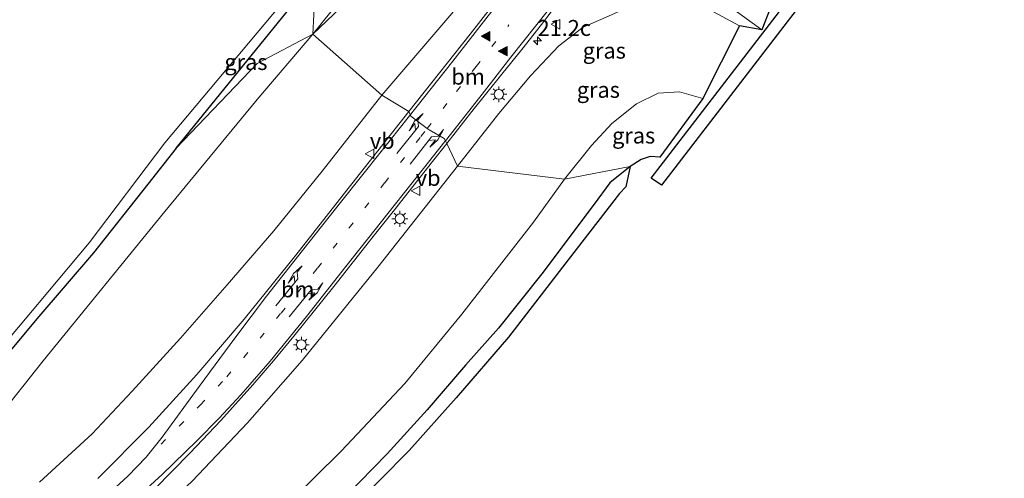
# Model space of a CAD drawing. Units: metres. Extents: x 90000 to 100001, y 393749 to 400001.
# Drawn here: x 90482 to 90637, y 396749 to 396821 of the extents above; entities that cross this region are included whole.
import ezdxf
from ezdxf.enums import TextEntityAlignment as Align

# ---------------------------------------------------------------- set-up
doc = ezdxf.new("R2010")
doc.units = ezdxf.units.M
doc.linetypes.add('VW-1-3_STREEP', pattern=[4, 1, -3])
doc.layers.get('0').update_dxf_attribs({"lineweight": 25})
for name, color, linetype, lineweight in [('B-ME-AM-KILOMETR-S-B1', 7, 'Continuous', 18), ('B-ME-GR-BOOM-GV-B6', 93, 'Continuous', 18), ('B-ME-GW-INSTEEKWATERGANG-L-B1', 10, 'Continuous', 25), ('B-ME-GW-KRUINLIJN-L-B1', 93, 'Continuous', 18), ('B-ME-GW-TEENLIJN-L-B1', 93, 'Continuous', 18), ('B-ME-IE-GRASLAND-GV-B6', 93, 'Continuous', 18), ('B-ME-IE-HULPGEOMETRIE-L-B1', 53, 'Continuous', 18), ('B-ME-IE-MEUBILAIR_WEGMEUBILAIR-LICHTMAST-S-B1', 8, 'Continuous', 18), ('B-ME-KG-KADASTRAAL-OPNAMEDTMGRENS-L-B1', 10, 'Continuous', 25), ('B-ME-KW-DUIKER-GV-B6', 10, 'Continuous', 25), ('B-ME-OG-WATER-GV-B6', 153, 'Continuous', 18), ('B-ME-VH-VERH_SOORT-BITUMEN-GV-B6', 8, 'IE-TERREINAFSCHEIDING-NATUURLIJK-HOUTWAL', 18), ('B-ME-VW-MARKERING-13STREEP-045-L-B1', 255, 'VW-1-3_STREEP', 18), ('B-ME-VW-MARKERING-PIJLLI750-S-B1', 7, 'Continuous', 18), ('B-ME-VW-MARKERING-PIJLRE750-S-B1', 7, 'Continuous', 18), ('B-ME-VW-MARKERING-STREEP-015-L-B1', 7, 'Continuous', 18), ('B-ME-VW-MARKERING-VLAKMARK-S-B1', 7, 'Continuous', 18), ('B-ME-VW-MEUBILAIR_WEGMEUBILAIR-VERKEERSBORD-S-B1', 8, 'Continuous', 18)]:
    doc.layers.add(name, color=color, linetype=linetype, lineweight=lineweight)
doc.styles.add('NLCS-ISO', font='NLCS-ISO.TTF')
doc.linetypes.add('IE-TERREINAFSCHEIDING-NATUURLIJK-HOUTWAL', pattern='A,7,-1.5,[67,NLCS.SHX,S=0.75,R=45,X=0,Y=0],-1.5,7,-1.5,[70,NLCS.SHX,S=0.75,R=0,X=0,Y=0],-1.5', length=20)

# ---------------------------------------------------------------- blocks, each defined once
blk = doc.blocks.new('verkeersbord')
for p, q in [((0, 0.75), (-0.75, -0.625)), ((0.75, -0.625), (0, 0.75)), ((-0.75, -0.625), (0.75, -0.625))]:
    blk.add_line(p, q)
blk = doc.blocks.new('hecto')
for p, q in [((0, 0.625), (-0.625, 0)), ((0, -0.625), (0, 0.625)), ((-0.625, 0), (0.625, 0)), ((0.625, 0), (0, -0.625))]:
    blk.add_line(p, q)
blk = doc.blocks.new('verfsymbol')
for color in [252, 253]:
    blk.add_hatch(color=color).paths.add_polyline_path([(0.75, -0.625), (0, 0.75), (-0.75, -0.625)])
blk.add_lwpolyline([(0.75, -0.625), (0, 0.75), (-0.75, -0.625)], close=True)
blk = doc.blocks.new('lantaarnpaal')
for p, q in [((-0.75, 0), (-1.25, 0)), ((-0.88, 0.88), (-0.53, 0.53)), ((0, 0.75), (0, 1.25)), ((0.53, 0.53), (0.88, 0.88)), ((0.75, 0), (1.25, 0)), ((-0.53, -0.53), (-0.88, -0.88)), ((0, -0.75), (0, -1.25)), ((0.53, -0.53), (0.88, -0.88))]:
    blk.add_line(p, q)
blk.add_circle((0, 0), 0.75)
blk = doc.blocks.new('pijll')
for p, q in [((0, 0, 0.1), (5.45, 0, 0.1)), ((5.7, 1.05, 0.1), (4, 0.75, 0.1)), ((4, 0.75, 0.1), (5.45, 0.75, 0.1)), ((5.45, 0.75, 0.1), (4.7, 0, 0.1)), ((6.2, 0.75, 0.1), (5.45, 0, 0.1)), ((7.5, 0.75, 0.1), (5.7, 1.05, 0.1)), ((7.5, 0.75, 0.1), (6.2, 0.75, 0.1))]:
    blk.add_line(p, q)
blk = doc.blocks.new('pijlr')
for p, q in [((0, 0, 0.1), (5.45, 0, 0.1)), ((5.45, -0.75, 0.1), (4.7, 0, 0.1)), ((6.2, -0.75, 0.1), (5.45, 0, 0.1)), ((4, -0.75, 0.1), (5.45, -0.75, 0.1)), ((5.7, -1.05, 0.1), (4, -0.75, 0.1)), ((7.5, -0.75, 0.1), (5.7, -1.05, 0.1)), ((7.5, -0.75, 0.1), (6.2, -0.75, 0.1))]:
    blk.add_line(p, q)

msp = doc.modelspace()

# ---------------------------------------------------------------- linework, layer by layer
at = {"layer": 'B-ME-GR-BOOM-GV-B6'}
for points in [[(90528.476, 396818.739, 1.93), (90542.644, 396832.317, 3.151), (90545.885, 396838.899, 3.774), (90541.145, 396850.425, 4.012), (90532.951, 396861.772, 5.118), (90543.255, 396861.145, 8.048), (90548.142, 396857.148, 8.027), (90551.81, 396853.427, 8.02), (90554.872, 396849.671, 8.048), (90556.668, 396846.023, 8.034), (90557.877, 396842.051, 7.992), (90558.187, 396837.616, 7.971), (90557.444, 396833.13, 8.069), (90556.291, 396830.079, 7.754), (90550.279, 396821.984, 7.607), (90539.311, 396809.196, 7.635), (90528.476, 396818.739, 1.93)], [(90528.476, 396818.739, 1.93), (90519.735, 396808.49, 1.797), (90505.262, 396790.953, 1.755), (90486.187, 396767.504, 1.72), (90471.352, 396748.861, 1.713), (90465.039, 396741.499, 1.713), (90453.004, 396731.378, 1.727), (90442.038, 396723.736, 1.727), (90422.842, 396711.734, 1.72), (90396.963, 396695.44, 1.874), (90396.747, 396709.702, 1.733), (90400.889, 396708.033, 1.583), (90405.462, 396708.264, 1.56), (90412.824, 396711.09, 1.56), (90433.252, 396722.96, 1.473), (90449.898, 396734.851, 1.473), (90463.703, 396747.654, 1.473), (90474.197, 396760.936, 1.447), (90485.162, 396774.06, 1.447), (90494.048, 396784.467, 1.447), (90502.566, 396795.227, 1.447), (90507.026, 396800.863, 1.477), (90519.763, 396814.13, 1.631), (90528.476, 396818.739, 1.93)], [(90471.352, 396748.861, 1.713), (90486.187, 396767.504, 1.72), (90505.262, 396790.953, 1.755), (90519.735, 396808.49, 1.797), (90528.476, 396818.739, 1.93)], [(90528.476, 396818.739, 1.93), (90539.311, 396809.196, 7.635), (90529.921, 396797.255, 7.523), (90522.345, 396787.907, 7.348), (90515.063, 396779.441, 7.257), (90507.691, 396771.046, 7.187), (90500.153, 396762.741, 6.907), (90493.855, 396756.015, 6.648), (90485.614, 396748.437, 6.34)]]:
    msp.add_polyline3d(points, dxfattribs=at)
at = {"layer": 'B-ME-GW-INSTEEKWATERGANG-L-B1'}
for points in [[(90507.026, 396800.863, 1.477), (90527.866, 396826.574, 1.54), (90528.949, 396827.91, 1.538)], [(90507.026, 396800.863, 1.477), (90502.566, 396795.227, 1.447), (90494.048, 396784.467, 1.447), (90485.162, 396774.06, 1.447), (90474.197, 396760.936, 1.447), (90463.703, 396747.654, 1.473), (90449.898, 396734.851, 1.473), (90433.252, 396722.96, 1.473), (90412.824, 396711.09, 1.56), (90405.462, 396708.264, 1.56), (90400.889, 396708.033, 1.583), (90396.747, 396709.702, 1.733), (90393.988, 396713.412, 1.843), (90393.896, 396718.236, 1.927), (90396.583, 396723.581, 1.927), (90411.421, 396742.382, 1.927), (90433.777, 396769.878, 1.913), (90456.359, 396797.887, 1.907), (90472.641, 396818.043, 1.903)], [(90578.262, 396797.995, 1.987), (90575.106, 396795.439, 1.964), (90572.631, 396792.058, 1.929)], [(90572.631, 396792.058, 1.929), (90564.417, 396781.151, 1.915), (90557.617, 396772.597, 1.971), (90552.444, 396766.838, 1.992), (90546.443, 396759.784, 2.048), (90540.136, 396752.892, 1.985), (90533.709, 396746.305, 1.985)]]:
    msp.add_polyline3d(points, dxfattribs=at)
at = {"layer": 'B-ME-GW-KRUINLIJN-L-B1'}
for points in [[(90551.158, 396798.042, 7.647), (90557.649, 396806.29, 7.878), (90562.626, 396812.221, 7.752), (90567.078, 396816.929, 7.703), (90570.878, 396819.869, 7.696), (90574.867, 396821.583, 7.696), (90578.766, 396823.301, 7.612), (90582.998, 396824.043, 7.5), (90586.653, 396824.027, 7.465), (90590.687, 396822.626, 7.43), (90595.414, 396820.059, 7.143)], [(90551.158, 396798.042, 7.647), (90538.679, 396782.205, 7.619), (90526.793, 396767.542, 7.528), (90518.214, 396757.77, 7.297), (90509.553, 396748.609, 7.171), (90498.294, 396738.104, 7.038), (90485.061, 396726.799, 6.751), (90474.146, 396718.492, 6.408), (90461.411, 396709.658, 5.904), (90450.12, 396702.918, 5.435), (90438.431, 396696.153, 4.91), (90425.057, 396689.353, 4.518), (90411.763, 396681.789, 4.084), (90398.771, 396674.133, 3.643), (90390.336, 396669.443, 3.209), (90382.335, 396664.716, 2.971), (90374.573, 396659.834, 2.663), (90368.032, 396654.282, 2.474)]]:
    msp.add_polyline3d(points, dxfattribs=at)
at = {"layer": 'B-ME-GW-TEENLIJN-L-B1'}
for points in [[(90528.476, 396818.739, 1.93), (90537.373, 396829.826, 1.979), (90540.91, 396833.907, 2.014), (90542.107, 396836.309, 2.147), (90542.674, 396838.97, 2.329), (90541.999, 396841.418, 2.35), (90540.483, 396843.704, 2.357), (90537.386, 396847.007, 2.196), (90531.805, 396851.605, 2.203), (90521.963, 396859.941, 2.322), (90517.32, 396863.398, 2.329), (90514.612, 396865.873, 2.315), (90513.339, 396868.461, 2.266), (90512.426, 396870.721, 2.287), (90512.819, 396873.142, 2.259), (90514.459, 396876.534, 2.266), (90518.122, 396881.482, 2.283)], [(90301.71, 396615.889, 2.203), (90312.87, 396629.18, 2.007), (90322.072, 396639.075, 2.042), (90329.414, 396647.062, 2.042), (90338.173, 396654.849, 2.035), (90349.169, 396662.909, 1.979), (90363.484, 396673.52, 1.951), (90374.787, 396680.889, 1.993), (90396.963, 396695.44, 1.874), (90422.842, 396711.734, 1.72), (90442.038, 396723.736, 1.727), (90453.004, 396731.378, 1.727), (90465.039, 396741.499, 1.713), (90471.352, 396748.861, 1.713), (90486.187, 396767.504, 1.72), (90505.262, 396790.953, 1.755), (90519.735, 396808.49, 1.797), (90528.476, 396818.739, 1.93)], [(90567.948, 396795.997, 2.278), (90572.206, 396801.282, 2.327), (90575.414, 396804.714, 2.446), (90579.291, 396807.821, 2.446), (90582.689, 396809.475, 2.425), (90586.003, 396809.701, 2.446), (90589.7, 396808.685, 2.509)], [(90368.032, 396654.282, 2.474), (90373.114, 396656.718, 2.341), (90385.453, 396664.063, 2.355), (90393.959, 396668.505, 2.334), (90401.77, 396672.134, 2.348), (90411.829, 396677.238, 2.376), (90427.163, 396683.587, 2.509), (90440.124, 396689.236, 2.523), (90447.895, 396692.225, 2.397), (90455.219, 396696.37, 2.355), (90468.9, 396703.136, 2.278), (90478.826, 396709.184, 2.383), (90489.214, 396716.037, 2.376), (90495.852, 396720.97, 2.397), (90506.916, 396730.009, 2.439), (90515.359, 396737.184, 2.418), (90524.532, 396744.975, 2.39), (90532.933, 396753.292, 2.334), (90542.898, 396763.938, 2.278), (90551.864, 396774.802, 2.292), (90563.085, 396789.273, 2.362), (90567.948, 396795.997, 2.278)]]:
    msp.add_polyline3d(points, dxfattribs=at)
at = {"layer": 'B-ME-IE-GRASLAND-GV-B6'}
for points in [[(90542.644, 396832.317, 3.151), (90528.476, 396818.739, 1.93), (90537.373, 396829.826, 1.979)], [(90537.373, 396829.826, 1.979), (90528.476, 396818.739, 1.93), (90528.949, 396827.91, 1.538)], [(90450.503, 396738.409, 0.753), (90462.81, 396749.344, 0.753), (90477.364, 396766.966, 0.753), (90493.397, 396786.023, 0.753), (90505.271, 396801.7, 0.753), (90523.322, 396823.216, 0.753), (90527.581, 396828.696, 0.753), (90528.949, 396827.91, 1.538), (90527.866, 396826.574, 1.54), (90507.026, 396800.863, 1.477), (90502.566, 396795.227, 1.447), (90494.048, 396784.467, 1.447), (90485.162, 396774.06, 1.447), (90474.197, 396760.936, 1.447), (90463.703, 396747.654, 1.473)], [(90561.168, 396829.074, 8.205), (90553.189, 396818.751, 8.162), (90543.556, 396806.601, 8.098), (90539.311, 396809.196, 7.635), (90550.279, 396821.984, 7.607)], [(90528.949, 396827.91, 1.538), (90528.476, 396818.739, 1.93), (90519.763, 396814.13, 1.631), (90507.026, 396800.863, 1.477), (90527.866, 396826.574, 1.54), (90528.949, 396827.91, 1.538)], [(90574.867, 396821.583, 7.696), (90570.878, 396819.869, 7.696), (90567.078, 396816.929, 7.703), (90562.626, 396812.221, 7.752), (90557.649, 396806.29, 7.878), (90551.158, 396798.042, 7.647), (90549.486, 396801.584, 8.224), (90553.455, 396806.622, 8.215), (90558.147, 396812.474, 8.235), (90561.275, 396816.374, 8.192), (90564.387, 396820.288, 8.183), (90567.38, 396824.292, 8.177)], [(90551.158, 396798.042, 7.647), (90557.649, 396806.29, 7.878), (90562.626, 396812.221, 7.752), (90567.078, 396816.929, 7.703), (90570.878, 396819.869, 7.696), (90574.867, 396821.583, 7.696), (90578.766, 396823.301, 7.612), (90582.998, 396824.043, 7.5), (90586.653, 396824.027, 7.465), (90590.687, 396822.626, 7.43), (90595.414, 396820.059, 7.143), (90589.7, 396808.685, 2.509), (90586.003, 396809.701, 2.446), (90582.689, 396809.475, 2.425), (90579.291, 396807.821, 2.446), (90575.414, 396804.714, 2.446), (90572.206, 396801.282, 2.327), (90567.948, 396795.997, 2.278), (90551.158, 396798.042, 7.647)], [(90592.868, 396823.813, 7.5), (90598.951, 396819.428, 7.373), (90595.414, 396820.059, 7.143), (90590.687, 396822.626, 7.43)], [(90567.948, 396795.997, 2.278), (90572.206, 396801.282, 2.327), (90575.414, 396804.714, 2.446), (90579.291, 396807.821, 2.446), (90582.689, 396809.475, 2.425), (90586.003, 396809.701, 2.446), (90589.7, 396808.685, 2.509), (90582.955, 396799.452, 2.027), (90581.422, 396799.585, 2.02), (90580.016, 396799.105, 1.999), (90578.262, 396797.995, 1.987), (90567.948, 396795.997, 2.278)], [(90485.614, 396748.437, 6.34), (90493.855, 396756.015, 6.648), (90500.153, 396762.741, 6.907), (90507.691, 396771.046, 7.187), (90515.063, 396779.441, 7.257), (90522.345, 396787.907, 7.348), (90529.921, 396797.255, 7.523), (90539.311, 396809.196, 7.635), (90543.556, 396806.601, 8.098), (90533.248, 396793.54, 8.028), (90525.793, 396784.05, 7.825), (90517.73, 396774.051, 7.692), (90510.255, 396765.37, 7.559), (90502.769, 396757.062, 7.342), (90494.732, 396749.034, 7.181)], [(90503.628, 396747.339, 7.616), (90509.212, 396753.069, 7.766), (90514.023, 396758.154, 7.864), (90519.053, 396763.716, 7.928), (90522.326, 396767.496, 7.963), (90525.504, 396771.356, 7.995), (90531.765, 396779.154, 8.061), (90534.867, 396783.076, 8.123), (90537.967, 396786.998, 8.149), (90541.062, 396790.926, 8.18), (90544.166, 396794.846, 8.21), (90547.268, 396798.767, 8.229), (90549.486, 396801.584, 8.224), (90551.158, 396798.042, 7.647)], [(90551.158, 396798.042, 7.647), (90538.679, 396782.205, 7.619), (90526.793, 396767.542, 7.528), (90518.214, 396757.77, 7.297), (90509.553, 396748.609, 7.171)], [(90509.553, 396748.609, 7.171), (90518.214, 396757.77, 7.297), (90526.793, 396767.542, 7.528), (90538.679, 396782.205, 7.619), (90551.158, 396798.042, 7.647)], [(90551.158, 396798.042, 7.647), (90567.948, 396795.997, 2.278), (90563.085, 396789.273, 2.362), (90551.864, 396774.802, 2.292), (90542.898, 396763.938, 2.278), (90532.933, 396753.292, 2.334), (90524.532, 396744.975, 2.39)], [(90524.532, 396744.975, 2.39), (90532.933, 396753.292, 2.334), (90542.898, 396763.938, 2.278), (90551.864, 396774.802, 2.292), (90563.085, 396789.273, 2.362), (90567.948, 396795.997, 2.278), (90578.262, 396797.995, 1.987), (90575.106, 396795.439, 1.964), (90572.631, 396792.058, 1.929), (90564.417, 396781.151, 1.915), (90557.617, 396772.597, 1.971), (90552.444, 396766.838, 1.992), (90546.443, 396759.784, 2.048), (90540.136, 396752.892, 1.985), (90533.709, 396746.305, 1.985)], [(90533.709, 396746.305, 1.985), (90540.136, 396752.892, 1.985), (90546.443, 396759.784, 2.048), (90552.444, 396766.838, 1.992), (90557.617, 396772.597, 1.971), (90564.417, 396781.151, 1.915), (90572.631, 396792.058, 1.929), (90575.106, 396795.439, 1.964), (90578.262, 396797.995, 1.987), (90577.595, 396794.797, 0.816), (90576.624, 396793.753, 0.816), (90568.526, 396783.336, 0.816), (90559.199, 396771.223, 0.816), (90550.956, 396761.691, 0.816), (90543.572, 396753.418, 0.816), (90534.51, 396744.23, 0.809)]]:
    msp.add_polyline3d(points, dxfattribs=at)
at = {"layer": 'B-ME-IE-HULPGEOMETRIE-L-B1'}
msp.add_line((90549.486, 396801.584, 8.224), (90549.281, 396802.02, 8.224), dxfattribs=at)
for points in [[(90546.445, 396803.951, 8.17), (90543.882, 396805.906, 8.032), (90543.556, 396806.601, 8.098), (90539.311, 396809.196, 7.635), (90528.476, 396818.739, 1.93), (90528.949, 396827.91, 1.538), (90527.581, 396828.696, 0.753), (90500.563, 396848.596, 0.753), (90498.532, 396849.626, 1.795), (90494.835, 396851.452, 2.168), (90490.977, 396853.895, 1.938), (90488.638, 396855.449, 2.047), (90487.475, 396859.822, 2.243), (90482.961, 396859.943, 2.243), (90482.135, 396860.891, 2.302)], [(90549.281, 396802.02, 8.224), (90549.111, 396802.382, 8.077), (90546.723, 396803.739, 8.116), (90546.445, 396803.951, 8.17)], [(90578.262, 396797.995, 1.987), (90567.948, 396795.997, 2.278), (90551.158, 396798.042, 7.647), (90549.486, 396801.584, 8.224)]]:
    msp.add_polyline3d(points, dxfattribs=at)
at = {"layer": 'B-ME-KG-KADASTRAAL-OPNAMEDTMGRENS-L-B1'}
for points in [[(90600.258, 396822.796, 7.484), (90598.951, 396819.428, 7.373), (90595.414, 396820.059, 7.143), (90589.7, 396808.685, 2.509), (90582.955, 396799.452, 2.027), (90581.422, 396799.585, 2.02), (90580.016, 396799.105, 1.999), (90578.262, 396797.995, 1.987)], [(90578.262, 396797.995, 1.987), (90577.595, 396794.797, 0.816), (90576.624, 396793.753, 0.816), (90568.526, 396783.336, 0.816), (90559.199, 396771.223, 0.816), (90550.956, 396761.691, 0.816), (90543.572, 396753.418, 0.816), (90534.51, 396744.23, 0.809)]]:
    msp.add_polyline3d(points, dxfattribs=at)
at = {"layer": 'B-ME-KW-DUIKER-GV-B6'}
msp.add_polyline3d([(90583.22, 396795.047, 1.394), (90581.564, 396796.162, 1.394), (90635.341, 396866.055, 1.394), (90636.988, 396865.002, 1.394), (90583.22, 396795.047, 1.394)], dxfattribs=at)
at = {"layer": 'B-ME-OG-WATER-GV-B6'}
msp.add_polyline3d([(90500.563, 396848.596, 0.753), (90527.581, 396828.696, 0.753), (90523.322, 396823.216, 0.753), (90505.271, 396801.7, 0.753), (90493.397, 396786.023, 0.753), (90477.364, 396766.966, 0.753), (90462.81, 396749.344, 0.753), (90450.503, 396738.409, 0.753), (90434.748, 396726.643, 0.753), (90417.38, 396716.33, 0.753), (90408.656, 396711.966, 0.753), (90404.248, 396710.748, 0.753), (90400.5, 396710.722, 0.753), (90398.023, 396712.127, 0.753), (90396.411, 396714.48, 0.753), (90396.194, 396717.961, 0.753), (90398.241, 396722.094, 0.753), (90409.752, 396736.526, 0.753), (90432.063, 396763.747, 0.753), (90455.565, 396792.591, 0.753), (90475.925, 396817.459, 0.753), (90497.055, 396844.375, 0.753), (90500.563, 396848.596, 0.753)], dxfattribs=at)
at = {"layer": 'B-ME-VH-VERH_SOORT-BITUMEN-GV-B6'}
for points in [[(90549.486, 396801.584, 8.224), (90549.281, 396802.02, 8.224), (90549.111, 396802.382, 8.077), (90546.723, 396803.739, 8.116), (90546.445, 396803.951, 8.17), (90543.882, 396805.906, 8.032), (90543.556, 396806.601, 8.098), (90553.189, 396818.751, 8.162), (90561.168, 396829.074, 8.205)], [(90567.38, 396824.292, 8.177), (90564.387, 396820.288, 8.183), (90561.275, 396816.374, 8.192), (90558.147, 396812.474, 8.235), (90553.455, 396806.622, 8.215), (90549.486, 396801.584, 8.224)], [(90600.258, 396822.796, 7.484), (90598.951, 396819.428, 7.373), (90592.868, 396823.813, 7.5)], [(90494.732, 396749.034, 7.181), (90502.769, 396757.062, 7.342), (90510.255, 396765.37, 7.559), (90517.73, 396774.051, 7.692), (90525.793, 396784.05, 7.825), (90533.248, 396793.54, 8.028), (90543.556, 396806.601, 8.098), (90543.882, 396805.906, 8.032), (90546.445, 396803.951, 8.17), (90546.723, 396803.739, 8.116), (90549.111, 396802.382, 8.077), (90549.281, 396802.02, 8.224), (90549.486, 396801.584, 8.224), (90547.268, 396798.767, 8.229), (90544.166, 396794.846, 8.21), (90541.062, 396790.926, 8.18), (90537.967, 396786.998, 8.149), (90534.867, 396783.076, 8.123), (90531.765, 396779.154, 8.061), (90525.504, 396771.356, 7.995), (90522.326, 396767.496, 7.963), (90519.053, 396763.716, 7.928), (90514.023, 396758.154, 7.864), (90509.212, 396753.069, 7.766), (90503.628, 396747.339, 7.616)]]:
    msp.add_polyline3d(points, dxfattribs=at)
at = {"layer": 'B-ME-VW-MARKERING-13STREEP-045-L-B1'}
for points in [[(90546.445, 396803.951, 8.17), (90551.012, 396809.763, 8.202), (90554.118, 396813.696, 8.258), (90559.262, 396820.228, 8.253)], [(90504.669, 396754.423, 7.54), (90510.879, 396760.594, 7.695), (90514.971, 396764.996, 7.774), (90517.633, 396768.011, 7.816), (90523.493, 396774.99, 7.905), (90529.204, 396782.031, 7.994), (90534.186, 396788.353, 8.062), (90539.761, 396795.451, 8.111), (90545.446, 396802.681, 8.163), (90546.445, 396803.951, 8.17)]]:
    msp.add_polyline3d(points, dxfattribs=at)
at = {"layer": 'B-ME-VW-MARKERING-STREEP-015-L-B1'}
for points in [[(90496.319, 396746.537, 7.305), (90499.453, 396749.408, 7.389), (90502.337, 396752.384, 7.473), (90504.824, 396755.534, 7.53), (90510.622, 396763.447, 7.633), (90516.402, 396771.26, 7.72), (90521.226, 396777.647, 7.793), (90526.837, 396784.801, 7.905), (90533.054, 396792.628, 8), (90539.213, 396800.365, 8.064), (90544.831, 396807.462, 8.12), (90550.428, 396814.545, 8.16), (90556.004, 396821.641, 8.204), (90561.583, 396828.711, 8.219), (90566.533, 396834.999, 8.214), (90567.286, 396835.964, 8.205), (90567.665, 396836.451, 8.204), (90567.764, 396836.578, 8.204), (90570.246, 396839.728, 8.229), (90570.953, 396840.626, 8.229)], [(90549.281, 396802.02, 8.224), (90554.674, 396808.885, 8.214), (90556.519, 396811.244, 8.246), (90559.571, 396815.147, 8.224), (90565.462, 396822.594, 8.199), (90571.065, 396829.661, 8.162), (90572.345, 396831.2, 8.141), (90572.775, 396831.691, 8.135), (90573.174, 396832.146, 8.132), (90573.234, 396832.215, 8.13), (90574.555, 396833.305, 8.097), (90575.403, 396833.859, 8.08), (90576.278, 396834.306, 8.068), (90577.665, 396834.785, 8.041), (90578.299, 396834.929, 8.036)], [(90448.885, 396709.408, 5.504), (90454.755, 396712.845, 5.888), (90456.444, 396713.872, 5.967), (90457.294, 396714.398, 5.976), (90461.933, 396717.325, 6.156), (90470.178, 396722.723, 6.446), (90476.664, 396727.096, 6.676), (90482.522, 396731.298, 6.894), (90486.111, 396734.01, 7.035), (90492.813, 396739.283, 7.281), (90496.954, 396742.666, 7.406), (90501.222, 396746.339, 7.531), (90504.82, 396749.639, 7.642), (90510.285, 396754.92, 7.787), (90513.79, 396758.507, 7.856), (90517.195, 396762.17, 7.904), (90521.784, 396767.429, 7.962), (90527.482, 396774.435, 8.019), (90533.673, 396782.284, 8.108), (90539.254, 396789.346, 8.163), (90544.839, 396796.408, 8.22), (90549.191, 396801.905, 8.224), (90549.281, 396802.02, 8.224)]]:
    msp.add_polyline3d(points, dxfattribs=at)

# ---------------------------------------------------------------- block references
at = {"layer": 'B-ME-AM-KILOMETR-S-B1', "rotation": 90}
msp.add_blockref('hecto', (90563.749, 396817.702, 8.237), dxfattribs=at)
at = {"layer": 'B-ME-IE-MEUBILAIR_WEGMEUBILAIR-LICHTMAST-S-B1', "rotation": 90}
for p in [(90557.666, 396809.32, 8.325), (90542.148, 396789.796, 8.16), (90526.682, 396770.028, 8.092)]:
    msp.add_blockref('lantaarnpaal', p, dxfattribs=at)
at = {"layer": 'B-ME-VW-MARKERING-PIJLLI750-S-B1', "rotation": 51}
for p in [(90541.646, 396800.025, 8.11), (90522.696, 396776.115, 7.858)]:
    msp.add_blockref('pijll', p, dxfattribs=at)
at = {"layer": 'B-ME-VW-MARKERING-PIJLRE750-S-B1'}
for p, rotation in [((90543.763, 396798.347, 8.18), 52.00000000000001), ((90524.765, 396774.377, 7.955), 51)]:
    msp.add_blockref('pijlr', p, dxfattribs=dict(at, rotation=rotation))
at = {"layer": 'B-ME-VW-MARKERING-VLAKMARK-S-B1', "rotation": 90}
for p in [(90555.628, 396818.42, 8.204), (90558.326, 396816.084, 8.257)]:
    msp.add_blockref('verfsymbol', p, dxfattribs=at)
at = {"layer": 'B-ME-VW-MEUBILAIR_WEGMEUBILAIR-VERKEERSBORD-S-B1', "rotation": 90}
for p in [(90566.626, 396820.31, 8.236), (90537.433, 396799.98, 8.017), (90544.641, 396794.168, 8.213)]:
    msp.add_blockref('verkeersbord', p, dxfattribs=at)

# ---------------------------------------------------------------- texts
at = {"layer": 'B-ME-AM-KILOMETR-S-B1', "ltscale": 0.2, "style": 'NLCS-ISO'}
msp.add_text('21.2c', height=2.5, dxfattribs=at).set_placement((90563.749, 396817.702, 8.237), align=Align.BOTTOM_LEFT)
at = {"layer": 'B-ME-IE-GRASLAND-GV-B6', "ltscale": 0.2, "style": 'NLCS-ISO'}
for p in [(90574.2185, 396816.17), (90517.9875, 396814.3865), (90573.286, 396810.02), (90578.824, 396802.849)]:
    msp.add_text('gras', height=2.5, dxfattribs=at).set_placement(p, align=Align.MIDDLE_CENTER)
at = {"layer": 'B-ME-VW-MARKERING-13STREEP-045-L-B1', "ltscale": 0.2, "style": 'NLCS-ISO'}
for p in [(90552.8516, 396812.091), (90526.0968, 396778.7155)]:
    msp.add_text('bm', height=2.5, dxfattribs=at).set_placement(p, align=Align.MIDDLE_CENTER)
at = {"layer": 'B-ME-VW-MEUBILAIR_WEGMEUBILAIR-VERKEERSBORD-S-B1', "ltscale": 0.2, "style": 'NLCS-ISO'}
for p in [(90537.433, 396799.98, 8.017), (90544.641, 396794.168, 8.213)]:
    msp.add_text('vb', height=2.5, dxfattribs=at).set_placement(p, align=Align.BOTTOM_LEFT)

doc.saveas('drawing.dxf')
